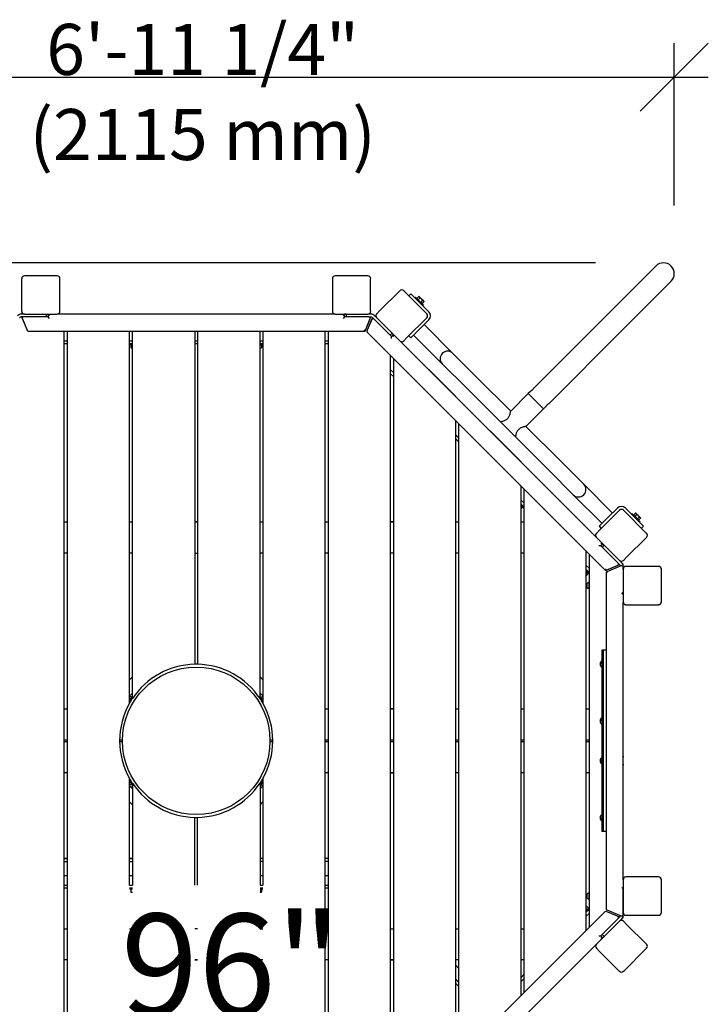
# Model space of a CAD drawing. Extents: x 0 to 1214, y 0 to 561.
# Drawn here: x 205 to 286, y 339 to 455 of the extents above; entities that cross this region are included whole.
import ezdxf

# ---------------------------------------------------------------- set-up
doc = ezdxf.new("R2010")
doc.units = 0
doc.header["$LTSCALE"] = 24
doc.header["$MEASUREMENT"] = 0
doc.layers.get('0').update_dxf_attribs({"linetype": 'CONTINUOUS'})
doc.layers.add('DIM', color=4, linetype='CONTINUOUS')
doc.layers.add('NOTES', color=7, linetype='CONTINUOUS')
doc.layers.add('Visible (ANSI)', color=7, linetype='CONTINUOUS', lineweight=30)
doc.styles.add('ROMAND', font='romand', dxfattribs={"height": 4.5})

# ---------------------------------------------------------------- blocks, each defined once
blk = doc.blocks.new('_OBLIQUE')
at = {"color": 0, "linetype": 'ByBlock'}
blk.add_line((-0.5, -0.5), (0.5, 0.5), dxfattribs=at)

msp = doc.modelspace()

# ---------------------------------------------------------------- linework, layer by layer
at = {"layer": 'DIM'}
for p, q in [((281.9, 432.68), (281.9, 451.79)), ((167.06, 447.79), (285.9, 447.79)), ((272.63, 425.94), (141.07, 425.94))]:
    msp.add_line(p, q, dxfattribs=at)
at = {"layer": 'Visible (ANSI)'}
for p, q in [((279.73, 425.57), (274.08, 419.92)), ((205.21, 424.09), (205.21, 420.78)), ((209.38, 424.42), (205.55, 424.42)), ((209.71, 420.78), (209.71, 424.09)), ((241.72, 424.09), (241.72, 420.78)), ((245.89, 424.42), (242.05, 424.42)), ((246.22, 420.78), (246.22, 424.09)), ((275.87, 418.12), (281.53, 423.78)), ((249.64, 422.67), (247.3, 420.34)), ((252.82, 419.96), (250.11, 422.67)), ((250.93, 422.32), (250.7, 422.08)), ((250.93, 422.32), (251.88, 421.38)), ((251.4, 421.85), (251.48, 421.92)), ((251.48, 421.92), (252.42, 420.98)), ((251.64, 421.76), (251.87, 421.99)), ((251.8, 421.6), (252.03, 421.83)), ((251.94, 421.97), (251.87, 421.99)), ((253.05, 420.2), (251.88, 421.38)), ((251.97, 421.93), (251.94, 421.97)), ((252.2, 421.7), (251.97, 421.93)), ((252.1, 421.3), (252.33, 421.53)), ((252.43, 421.47), (252.2, 421.7)), ((252.26, 421.15), (252.48, 421.37)), ((252.47, 421.44), (252.43, 421.47)), ((252.47, 421.44), (252.48, 421.37)), ((205.21, 420.78), (205.21, 420.25)), ((209.71, 420.25), (209.71, 420.78)), ((241.72, 420.78), (241.72, 420.26)), ((246.22, 420.26), (246.22, 420.78)), ((247.3, 420.34), (246.93, 419.96)), ((252.35, 420.91), (252.42, 420.98)), ((205.03, 419.89), (205.05, 419.92)), ((205.14, 419.92), (205.05, 419.92)), ((205.19, 419.59), (205.84, 418.02)), ((205.55, 419.92), (205.21, 419.92)), ((205.41, 419.59), (205.21, 419.59)), ((205.29, 419.36), (205.84, 418.03)), ((208.31, 419.59), (205.44, 419.59)), ((205.55, 419.92), (209.38, 419.92)), ((208.11, 419.59), (208.11, 419.92)), ((208.31, 419.92), (208.48, 419.76)), ((208.31, 419.92), (208.31, 419.59)), ((208.48, 419.42), (208.31, 419.59)), ((242.05, 419.92), (209.43, 419.92)), ((242.05, 419.92), (245.89, 419.92)), ((243.14, 419.92), (242.98, 419.76)), ((243.14, 419.59), (242.98, 419.42)), ((243.33, 419.92), (243.14, 419.92)), ((243.14, 419.59), (243.14, 419.92)), ((246, 419.59), (243.14, 419.59)), ((243.33, 419.92), (243.33, 419.59)), ((245.56, 417.92), (246.15, 419.36)), ((245.6, 418.02), (246.25, 419.59)), ((246.44, 419.51), (245.79, 417.94)), ((246.35, 419.28), (245.79, 417.95)), ((246.22, 419.92), (245.89, 419.92)), ((246, 419.59), (246.22, 419.59)), ((246.39, 419.92), (246.22, 419.92)), ((246.39, 419.92), (246.42, 419.89)), ((246.59, 419.35), (246.46, 419.49)), ((248.65, 417.3), (246.62, 419.33)), ((246.93, 419.49), (246.69, 419.73)), ((246.93, 419.49), (249.64, 416.78)), ((250.48, 417.16), (252.82, 419.49)), ((251.88, 418.08), (253.05, 419.26)), ((274.08, 419.92), (265.39, 411.22)), ((205.99, 417.92), (245.45, 417.92)), ((205.99, 417.92), (245.56, 417.92)), ((210.22, 317.14), (210.22, 417.92)), ((210.55, 417.92), (210.55, 316.81)), ((217.89, 374.19), (217.89, 417.92)), ((218.22, 374.73), (218.22, 417.92)), ((225.55, 417.92), (225.55, 378.76)), ((225.89, 417.92), (225.89, 378.76)), ((233.22, 374.73), (233.22, 417.92)), ((233.55, 417.92), (233.55, 374.19)), ((240.89, 313.98), (240.89, 417.92)), ((241.22, 417.92), (241.22, 314.32)), ((245.56, 417.92), (245.45, 418.09)), ((251.88, 418.08), (250.93, 417.13)), ((255.88, 415.31), (252.5, 418.7)), ((275.87, 418.12), (267.18, 409.43)), ((210.55, 416.76), (210.22, 416.76)), ((218.22, 416.76), (217.89, 416.76)), ((225.89, 416.76), (225.55, 416.76)), ((233.55, 416.76), (233.22, 416.76)), ((241.22, 416.76), (240.89, 416.76)), ((245.83, 417.76), (273.73, 389.86)), ((245.83, 417.76), (273.81, 389.79)), ((248.5, 417.45), (248.73, 417.68)), ((248.88, 417.54), (248.65, 417.3)), ((248.65, 417.07), (248.65, 417.3)), ((248.88, 417.54), (248.88, 417.3)), ((272.74, 393.68), (249.67, 416.75)), ((249.74, 416.71), (256.22, 410.23)), ((250.11, 416.78), (250.48, 417.16)), ((250.7, 417.37), (250.93, 417.13)), ((254.64, 414.07), (251.26, 417.46)), ((210.55, 416.42), (210.22, 416.42)), ((218.22, 416.42), (217.89, 416.42)), ((218.22, 416.32), (217.89, 416.32)), ((218.04, 416.32), (218.04, 415.99)), ((218.04, 416.32), (218.15, 416.32)), ((218.1, 415.96), (218.04, 415.99)), ((218.1, 416.32), (218.1, 416.32)), ((218.1, 415.96), (218.15, 415.96)), ((218.15, 416.32), (218.22, 416.32)), ((218.15, 415.96), (218.22, 415.96)), ((225.89, 416.42), (225.55, 416.42)), ((225.89, 416.42), (225.55, 416.42)), ((233.55, 416.42), (233.22, 416.42)), ((233.55, 416.32), (233.22, 416.32)), ((233.22, 416.32), (233.3, 416.32)), ((233.22, 415.96), (233.3, 415.96)), ((233.3, 416.32), (233.4, 416.32)), ((233.3, 415.96), (233.35, 415.96)), ((233.35, 416.32), (233.35, 416.32)), ((233.35, 415.96), (233.4, 415.99)), ((233.4, 416.32), (233.4, 415.99)), ((241.22, 416.42), (240.89, 416.42)), ((248.55, 321.66), (248.55, 415.04)), ((248.89, 414.7), (248.89, 321.98)), ((258.71, 412.48), (255.88, 415.31)), ((248.89, 413.06), (248.55, 413.39)), ((254.64, 414.07), (257.47, 411.24)), ((248.89, 412.59), (248.55, 412.92)), ((248.55, 412.91), (248.89, 412.58)), ((262.68, 408.52), (258.71, 412.48)), ((261.44, 407.28), (257.47, 411.24)), ((256.22, 410.2), (256.22, 410.23)), ((256.55, 409.88), (263.89, 402.54)), ((256.55, 409.88), (256.55, 409.87)), ((262.68, 408.52), (264.74, 410.58)), ((265.03, 410.87), (264.74, 410.58)), ((264.74, 410.58), (266.53, 408.78)), ((266.53, 408.78), (264.74, 410.58)), ((264.47, 406.72), (266.53, 408.78)), ((266.82, 409.08), (266.53, 408.78)), ((256.22, 332.14), (256.22, 407.37)), ((256.55, 407.04), (256.55, 332.48)), ((263.23, 405.48), (261.44, 407.28)), ((264.47, 406.72), (268.44, 402.76)), ((256.55, 405.39), (256.22, 405.72)), ((256.55, 404.92), (256.22, 405.25)), ((263.23, 405.48), (267.2, 401.52)), ((263.89, 402.54), (263.89, 402.54)), ((264.22, 402.21), (264.22, 402.2)), ((264.22, 402.21), (271.55, 394.88)), ((271.26, 399.93), (268.44, 402.76)), ((267.2, 401.52), (270.02, 398.69)), ((263.89, 339.81), (263.89, 399.7)), ((264.22, 399.37), (264.22, 340.14)), ((271.26, 399.93), (274.65, 396.54)), ((270.02, 398.69), (273.41, 395.3)), ((264.22, 397.72), (263.89, 398.06)), ((264.22, 397.25), (263.89, 397.59)), ((263.89, 397.44), (264.22, 397.11)), ((263.89, 397.44), (263.99, 397.34)), ((263.99, 397.34), (263.89, 397.24)), ((264.07, 397.26), (263.89, 397.08)), ((263.99, 397.34), (264.03, 397.3)), ((264.03, 397.3), (264.07, 397.26)), ((264.04, 397.29), (264.04, 397.29)), ((275.21, 397.1), (274.03, 395.92)), ((277.33, 395.92), (276.15, 397.1)), ((273.09, 394.98), (274.03, 395.92)), ((275.45, 396.86), (273.12, 394.53)), ((274.27, 395.69), (275.45, 396.87)), ((278.64, 394.15), (275.92, 396.86)), ((276.86, 396.39), (276.93, 396.47)), ((276.93, 396.47), (277.88, 395.52)), ((277.1, 396.3), (277.33, 396.53)), ((277.18, 396.23), (277.1, 396.3)), ((277.14, 396.26), (277.14, 396.26)), ((277.25, 396.15), (277.18, 396.23)), ((277.25, 396.15), (277.48, 396.38)), ((277.41, 396), (277.25, 396.15)), ((277.39, 396.51), (277.33, 396.53)), ((277.33, 395.92), (278.27, 394.98)), ((277.43, 396.48), (277.39, 396.51)), ((277.56, 395.84), (277.41, 396)), ((277.66, 396.25), (277.43, 396.48)), ((277.56, 395.84), (277.79, 396.07)), ((277.89, 396.02), (277.66, 396.25)), ((277.71, 395.69), (277.94, 395.92)), ((277.92, 395.98), (277.89, 396.02)), ((277.92, 395.98), (277.94, 395.92)), ((210.22, 395.51), (210.55, 395.51)), ((217.89, 395.51), (218.22, 395.51)), ((225.55, 395.51), (225.89, 395.51)), ((225.89, 395.51), (225.55, 395.51)), ((233.22, 395.51), (233.55, 395.51)), ((240.89, 395.51), (241.22, 395.51)), ((248.55, 395.51), (248.89, 395.51)), ((248.89, 395.51), (248.55, 395.51)), ((256.22, 395.51), (256.55, 395.51)), ((263.89, 395.51), (264.22, 395.51)), ((271.55, 394.87), (271.55, 394.88)), ((273.09, 394.98), (273.32, 394.74)), ((274.27, 395.69), (273.32, 394.74)), ((277.63, 395.77), (277.56, 395.84)), ((277.71, 395.69), (277.63, 395.77)), ((277.67, 395.73), (277.67, 395.73)), ((277.8, 395.45), (277.88, 395.52)), ((278.04, 394.75), (278.27, 394.98)), ((271.89, 394.54), (272.7, 393.73)), ((271.89, 394.54), (271.89, 394.54)), ((273.12, 394.53), (272.74, 394.15)), ((272.74, 393.68), (275.45, 390.97)), ((276.3, 391.34), (278.64, 393.68)), ((273.28, 392.67), (273.04, 392.67)), ((273.51, 392.91), (273.28, 392.91)), ((273.28, 392.67), (273.51, 392.91)), ((275.3, 390.65), (273.28, 392.67)), ((273.64, 392.78), (273.41, 392.54)), ((273.64, 392.78), (273.51, 392.91)), ((210.55, 391.84), (210.22, 391.84)), ((218.22, 391.84), (217.89, 391.84)), ((225.55, 391.84), (225.89, 391.84)), ((233.55, 391.84), (233.22, 391.84)), ((241.22, 391.84), (240.89, 391.84)), ((248.89, 391.84), (248.55, 391.84)), ((256.55, 391.84), (256.22, 391.84)), ((264.22, 391.84), (263.89, 391.84)), ((271.55, 347.48), (271.55, 392.04)), ((271.89, 391.7), (271.89, 347.81)), ((275.92, 390.97), (276.3, 391.34)), ((271.89, 390.06), (271.55, 390.39)), ((273.81, 389.79), (275.24, 390.38)), ((273.91, 389.83), (275.47, 390.48)), ((275.65, 390.33), (273.99, 389.64)), ((275.3, 390.65), (275.45, 390.5)), ((275.69, 390.73), (275.45, 390.97)), ((275.5, 390.93), (275.89, 390.54)), ((275.88, 390.17), (275.88, 390.26)), ((275.88, 389.93), (275.88, 390.17)), ((275.89, 390.17), (275.89, 390.54)), ((276.75, 390.26), (276.22, 390.26)), ((280.05, 390.26), (276.75, 390.26)), ((271.89, 389.59), (271.55, 389.92)), ((271.55, 389.77), (271.89, 389.44)), ((271.55, 389.47), (271.68, 389.6)), ((271.55, 389.19), (271.57, 389.18)), ((271.57, 389.18), (271.83, 389.45)), ((271.81, 389.51), (271.83, 389.45)), ((273.81, 389.79), (273.85, 389.98)), ((273.88, 389.48), (273.88, 350.03)), ((273.97, 389.63), (273.89, 389.6)), ((274.04, 389.49), (273.89, 389.6)), ((273.89, 389.6), (273.89, 389.52)), ((275.88, 389.93), (275.88, 386.1)), ((280.38, 386.1), (280.38, 389.93)), ((271.68, 387.76), (271.68, 388.25)), ((271.84, 388.32), (271.74, 388.32)), ((271.84, 388.38), (271.88, 388.44)), ((271.84, 388.38), (271.84, 388.33)), ((271.84, 388.33), (271.84, 388.01)), ((271.84, 388.01), (271.84, 387.68)), ((271.88, 388.44), (271.89, 388.44)), ((271.88, 388.22), (271.89, 388.22)), ((271.88, 387.79), (271.89, 387.79)), ((271.84, 387.7), (271.74, 387.7)), ((271.84, 387.68), (271.84, 387.63)), ((271.84, 387.63), (271.88, 387.57)), ((271.88, 387.57), (271.89, 387.57)), ((275.72, 387.01), (275.88, 387.18)), ((275.89, 353.42), (275.89, 386.05)), ((276.22, 385.76), (276.75, 385.76)), ((276.75, 385.76), (280.05, 385.76)), ((273.39, 380.42), (273.39, 369.76)), ((273.55, 380.42), (273.39, 380.42)), ((273.55, 369.76), (273.55, 380.42)), ((273.55, 380.42), (273.55, 369.76)), ((273.88, 380.42), (273.55, 380.42)), ((273.38, 378.79), (273.38, 379.19)), ((273.38, 379.19), (273.39, 379.19)), ((273.38, 378.4), (273.39, 378.4)), ((218.22, 377.27), (217.89, 376.94)), ((233.55, 376.94), (233.22, 377.27)), ((217.89, 375.05), (218.22, 375.38)), ((233.22, 375.38), (233.55, 375.05)), ((233.22, 375.12), (233.37, 375.23)), ((218.13, 374.85), (217.89, 375.03)), ((217.89, 374.53), (218.22, 374.97)), ((217.98, 374.44), (217.89, 374.51)), ((217.98, 374.44), (218.22, 374.76)), ((218.22, 374.97), (218.13, 374.85)), ((218.13, 374.85), (218.13, 374.85)), ((233.53, 374.57), (233.22, 374.97)), ((233.24, 374.95), (233.22, 374.97)), ((233.43, 374.49), (233.22, 374.76)), ((233.33, 374.84), (233.24, 374.95)), ((233.28, 374.9), (233.28, 374.9)), ((233.33, 374.84), (233.55, 375.01)), ((233.53, 374.57), (233.43, 374.49)), ((210.22, 373.51), (210.55, 373.51)), ((240.89, 373.51), (241.22, 373.51)), ((248.55, 373.51), (248.89, 373.51)), ((248.89, 373.51), (248.55, 373.51)), ((256.22, 373.51), (256.55, 373.51)), ((263.89, 373.51), (264.22, 373.51)), ((271.55, 373.51), (271.89, 373.51)), ((273.38, 372.09), (273.38, 372.49)), ((273.38, 372.49), (273.39, 372.49)), ((273.38, 371.69), (273.39, 371.69)), ((210.55, 369.84), (210.22, 369.84)), ((210.22, 369.67), (210.55, 369.67)), ((217.05, 369.84), (216.72, 369.84)), ((216.72, 369.67), (217.05, 369.67)), ((234.72, 369.84), (234.39, 369.84)), ((234.39, 369.67), (234.72, 369.67)), ((241.22, 369.84), (240.89, 369.84)), ((240.89, 369.67), (241.22, 369.67)), ((248.89, 369.84), (248.55, 369.84)), ((248.55, 369.67), (248.89, 369.67)), ((256.55, 369.84), (256.22, 369.84)), ((256.22, 369.67), (256.55, 369.67)), ((264.22, 369.84), (263.89, 369.84)), ((263.89, 369.67), (264.22, 369.67)), ((271.89, 369.84), (271.55, 369.84)), ((271.55, 369.67), (271.89, 369.67)), ((273.39, 369.76), (273.39, 359.09)), ((273.55, 359.09), (273.55, 369.76)), ((273.55, 369.76), (273.55, 359.09)), ((273.38, 367.42), (273.38, 367.82)), ((273.38, 367.82), (273.39, 367.82)), ((273.38, 367.03), (273.38, 367.42)), ((273.38, 367.03), (273.39, 367.03)), ((275.89, 367.88), (275.95, 367.88)), ((275.89, 366.97), (275.95, 366.97)), ((210.55, 366.01), (210.22, 366.01)), ((241.22, 366.01), (240.89, 366.01)), ((248.89, 366.01), (248.55, 366.01)), ((248.55, 366.01), (248.89, 366.01)), ((248.55, 366.01), (248.89, 366.01)), ((256.55, 366.01), (256.22, 366.01)), ((264.22, 366.01), (263.89, 366.01)), ((271.89, 366.01), (271.55, 366.01)), ((217.89, 352.79), (217.89, 365.33)), ((218.12, 364.68), (217.89, 364.51)), ((217.91, 364.95), (218.01, 365.03)), ((217.91, 364.95), (218.22, 364.54)), ((218.01, 365.03), (218.22, 364.75)), ((218.12, 364.68), (218.2, 364.56)), ((218.22, 364.78), (218.22, 352.79)), ((233.46, 365.07), (233.22, 364.76)), ((233.55, 364.99), (233.22, 364.55)), ((233.22, 364.78), (233.22, 352.79)), ((233.22, 364.55), (233.31, 364.66)), ((233.31, 364.66), (233.31, 364.66)), ((233.31, 364.66), (233.55, 364.48)), ((233.46, 365.07), (233.55, 365)), ((233.55, 365.33), (233.55, 352.79)), ((218.22, 364.13), (217.89, 364.47)), ((218.22, 364.4), (218.07, 364.28)), ((218.16, 364.62), (218.16, 364.62)), ((218.2, 364.56), (218.22, 364.54)), ((233.55, 364.47), (233.22, 364.13)), ((217.89, 362.58), (218.22, 362.25)), ((233.22, 362.25), (233.55, 362.58)), ((225.55, 352.79), (225.55, 360.76)), ((225.89, 352.79), (225.89, 360.76)), ((273.38, 361.12), (273.39, 361.12)), ((273.38, 360.32), (273.38, 360.72)), ((273.38, 360.32), (273.39, 360.32)), ((273.55, 359.09), (273.39, 359.09)), ((273.88, 359.09), (273.55, 359.09)), ((210.22, 355.92), (210.55, 355.92)), ((210.55, 355.92), (210.22, 355.92)), ((210.22, 355.59), (210.55, 355.59)), ((217.89, 355.92), (218.22, 355.92)), ((218.22, 355.92), (217.89, 355.92)), ((217.89, 355.59), (218.22, 355.59)), ((233.55, 355.92), (233.22, 355.92)), ((233.55, 355.92), (233.22, 355.92)), ((233.55, 355.59), (233.22, 355.59)), ((241.22, 355.92), (240.89, 355.92)), ((241.22, 355.92), (240.89, 355.92)), ((241.22, 355.59), (240.89, 355.59)), ((210.22, 353.92), (210.55, 353.92)), ((217.89, 353.92), (218.22, 353.92)), ((233.22, 353.92), (233.55, 353.92)), ((240.89, 353.92), (241.22, 353.92)), ((275.89, 353.42), (275.89, 349.59)), ((276.75, 353.76), (276.22, 353.76)), ((280.05, 353.76), (276.75, 353.76)), ((280.39, 349.59), (280.39, 353.42)), ((210.55, 352.76), (210.22, 352.76)), ((210.55, 352.42), (210.22, 352.42)), ((218.22, 352.76), (217.89, 352.76)), ((218.22, 352.42), (217.89, 352.42)), ((218.22, 352.42), (217.89, 352.42)), ((218.22, 352.32), (217.89, 352.32)), ((218.05, 352.32), (218.05, 351.99)), ((218.09, 351.96), (218.08, 351.97)), ((218.09, 351.96), (218.2, 351.96)), ((218.2, 351.96), (218.22, 351.96)), ((218.21, 352.42), (218.21, 352.42)), ((233.55, 352.76), (233.22, 352.76)), ((233.55, 352.42), (233.22, 352.42)), ((233.55, 352.42), (233.22, 352.42)), ((233.55, 352.32), (233.22, 352.32)), ((233.22, 352.32), (233.27, 352.32)), ((233.22, 351.96), (233.33, 351.96)), ((233.23, 352.42), (233.23, 352.42)), ((233.27, 352.32), (233.27, 351.99)), ((233.27, 352.32), (233.33, 352.32)), ((233.33, 352.32), (233.39, 352.32)), ((233.33, 351.96), (233.34, 351.96)), ((233.34, 352.32), (233.34, 352.32)), ((233.34, 351.96), (233.36, 351.97)), ((233.39, 352.32), (233.39, 351.99)), ((241.22, 352.76), (240.89, 352.76)), ((241.22, 352.42), (240.89, 352.42)), ((271.84, 351.88), (271.88, 351.94)), ((271.88, 351.94), (271.89, 351.94)), ((275.89, 352.35), (275.72, 352.51)), ((275.88, 349.34), (275.88, 352.35)), ((275.88, 352.35), (275.89, 352.35)), ((275.89, 352.15), (275.88, 352.15)), ((271.68, 351.26), (271.68, 351.75)), ((271.84, 351.82), (271.74, 351.82)), ((271.84, 351.2), (271.74, 351.2)), ((271.84, 351.88), (271.84, 351.83)), ((271.84, 351.83), (271.84, 351.51)), ((271.84, 351.51), (271.84, 351.18)), ((271.84, 351.18), (271.84, 351.13)), ((271.84, 351.13), (271.88, 351.07)), ((271.88, 351.72), (271.89, 351.72)), ((271.88, 351.29), (271.89, 351.29)), ((271.88, 351.07), (271.89, 351.07)), ((273.72, 349.65), (255.18, 331.1)), ((271.55, 350.33), (271.57, 350.34)), ((271.89, 350.08), (271.55, 349.75)), ((271.55, 350.05), (271.68, 349.92)), ((271.89, 349.93), (271.55, 349.6)), ((271.57, 350.34), (271.83, 350.08)), ((271.82, 350.01), (271.83, 350.08)), ((275.24, 349.13), (273.91, 349.68)), ((273.99, 349.88), (275.65, 349.19)), ((275.89, 349.26), (275.89, 349.59)), ((271.89, 349.46), (271.55, 349.13)), ((275.46, 348.55), (272.74, 345.84)), ((273.27, 346.84), (275.29, 348.86)), ((275.47, 349.04), (275.24, 349.13)), ((275.29, 348.86), (275.46, 349.02)), ((275.46, 348.55), (275.69, 348.79)), ((275.89, 348.98), (275.69, 348.79)), ((275.89, 348.98), (275.89, 349.26)), ((276.3, 348.18), (275.93, 348.55)), ((276.22, 349.26), (276.75, 349.26)), ((276.75, 349.26), (280.05, 349.26)), ((210.22, 347.67), (210.55, 347.67)), ((217.89, 347.67), (218.22, 347.67)), ((225.89, 347.67), (225.55, 347.67)), ((233.22, 347.67), (233.55, 347.67)), ((240.89, 347.67), (241.22, 347.67)), ((248.55, 347.67), (248.89, 347.67)), ((248.55, 347.67), (248.89, 347.67)), ((256.22, 347.67), (256.55, 347.67)), ((263.89, 347.67), (264.22, 347.67)), ((278.64, 345.84), (276.3, 348.18)), ((273.04, 346.84), (273.27, 346.84)), ((273.51, 346.61), (273.27, 346.84)), ((273.27, 346.61), (273.51, 346.61)), ((273.41, 346.98), (273.65, 346.74)), ((259.34, 332.44), (272.74, 345.84)), ((272.74, 345.37), (273.12, 345)), ((273.12, 345), (275.46, 342.66)), ((275.93, 342.66), (278.64, 345.37)), ((210.55, 344.01), (210.22, 344.01)), ((218.22, 344.01), (217.89, 344.01)), ((225.89, 344.01), (225.55, 344.01)), ((225.55, 344.01), (225.89, 344.01)), ((233.55, 344.01), (233.22, 344.01)), ((241.22, 344.01), (240.89, 344.01)), ((248.89, 344.01), (248.55, 344.01)), ((248.55, 344.01), (248.89, 344.01)), ((256.55, 344.01), (256.22, 344.01)), ((264.22, 344.01), (263.89, 344.01)), ((256.22, 343.38), (256.55, 343.04)), ((256.55, 341.39), (256.22, 341.73)), ((264.22, 342.27), (263.89, 341.93)), ((264.22, 341.79), (263.89, 341.46)), ((256.55, 340.92), (256.22, 341.25))]:
    msp.add_line(p, q, dxfattribs=at)
msp.add_circle((225.72, 369.76), 8.67, dxfattribs=at)
msp.add_circle((225.72, 369.76), 8.67, dxfattribs=at)
for centre, radius, start, end in [((280.63, 424.68), 1.27, 315, 135), ((205.55, 424.09), 0.333, 90, 180), ((209.38, 424.09), 0.333, 0, 90), ((242.05, 424.09), 0.333, 90, 180), ((245.89, 424.09), 0.333, 0, 90), ((249.87, 422.44), 0.333, 45, 135), ((205.55, 420.25), 0.333, 180, 270), ((209.38, 420.25), 0.333, 270, 0), ((242.05, 420.26), 0.333, 180, 270), ((245.89, 420.26), 0.333, 270, 0), ((252.58, 419.73), 0.667, 315, 45), ((205.21, 419.25), 0.667, 90, 135), ((205.21, 419.25), 0.333, 90, 135), ((205.44, 419.42), 0.167, 90, 202.5), ((205.55, 419.59), 0.333, 96.0052, 97.83), ((246, 419.42), 0.167, 337.5, 90), ((246.22, 419.26), 0.667, 45, 90), ((246.22, 419.26), 0.333, 45, 90), ((246.5, 419.22), 0.167, 45, 157.5), ((247.16, 419.73), 0.333, 135, 225), ((246.7, 419.25), 0.333, 51.0433, 52.83), ((252.58, 419.73), 0.333, 315, 45), ((205.99, 418.09), 0.167, 202.5, 270), ((205.99, 418.09), 0.167, 202.5, 270), ((245.45, 418.09), 0.167, 270, 281.0819), ((245.45, 418.09), 0.167, 330.6512, 337.5), ((245.95, 417.88), 0.167, 157.5, 225), ((245.95, 417.88), 0.167, 157.5, 225), ((249.87, 417.02), 0.333, 225, 315), ((255.26, 414.69), 0.877, 45, 225), ((270.64, 399.31), 0.877, 225, 45), ((275.68, 396.63), 0.667, 45, 135), ((275.69, 396.63), 0.333, 45, 135), ((275.68, 396.63), 0.333, 66.802, 135), ((272.98, 393.92), 0.333, 135, 225), ((278.4, 393.92), 0.333, 315, 45), ((275.18, 390.54), 0.167, 292.5, 45), ((275.69, 391.21), 0.333, 225, 315), ((275.22, 390.26), 0.333, 3.7198, 45), ((275.72, 390.17), 0.167, 0, 112.5), ((275.22, 390.26), 0.667, 0, 45), ((276.22, 389.93), 0.333, 90, 180), ((280.05, 389.93), 0.333, 0, 90), ((273.84, 389.98), 0.167, 225, 236.0819), ((274.05, 389.48), 0.167, 168.9181, 180), ((273.84, 389.98), 0.167, 285.6512, 292.5), ((274.05, 389.48), 0.167, 112.5, 119.3488), ((271.74, 388.25), 0.0625, 90, 180), ((271.74, 387.76), 0.0625, 180, 270), ((276.22, 386.1), 0.333, 180, 270), ((280.05, 386.1), 0.333, 270, 0), ((225.72, 369.76), 9, 91.0611, 146.4427), ((225.72, 369.76), 9, 88.9389, 91.0611), ((225.72, 369.76), 9, 88.9389, 91.0611), ((225.72, 369.76), 9, 33.5573, 88.9389), ((273.71, 378.79), 0.515, 129.7151, 230.2849), ((225.72, 369.76), 9, 150.5017, 209.4983), ((225.72, 369.76), 9, 146.4427, 150.5017), ((225.72, 369.76), 9, 29.4983, 33.5573), ((225.72, 369.76), 9, 330.5017, 29.4983), ((273.71, 372.09), 0.515, 129.7151, 230.2849), ((273.71, 367.42), 0.515, 129.7151, 180.0716), ((273.71, 367.42), 0.515, 179.9284, 230.2849), ((275.95, 367.86), 0.0208, 0, 90), ((275.95, 366.99), 0.0208, 270, 0), ((225.72, 369.76), 9, 209.4983, 213.5573), ((225.72, 369.76), 9, 213.5573, 268.9389), ((225.72, 369.76), 9, 271.0611, 326.4427), ((225.72, 369.76), 9, 326.4427, 330.5017), ((225.72, 369.76), 9, 268.9389, 271.0611), ((225.72, 369.76), 9, 268.9389, 271.0611), ((273.71, 360.72), 0.515, 129.7151, 230.2849), ((276.22, 353.42), 0.333, 90, 180), ((280.05, 353.42), 0.333, 0, 90), ((271.74, 351.75), 0.0625, 90, 180), ((271.74, 351.26), 0.0625, 180, 270), ((273.84, 349.53), 0.167, 67.5, 135), ((274.05, 350.03), 0.167, 180, 247.5), ((276.22, 349.59), 0.333, 180, 270), ((280.05, 349.59), 0.333, 270, 0), ((275.18, 348.98), 0.167, 315, 67.5), ((275.22, 349.26), 0.333, 315, 354.8121), ((275.69, 348.32), 0.333, 45, 135), ((275.72, 349.34), 0.167, 247.5, 0), ((275.22, 349.26), 0.667, 315, 360), ((272.98, 345.61), 0.333, 135, 225), ((278.4, 345.61), 0.333, 315, 45), ((275.69, 342.9), 0.333, 225, 315)]:
    msp.add_arc(centre, radius, start, end, dxfattribs=at)
for points, weights in [([(251.97, 421.93), (251.94, 421.97), (251.87, 421.99)], [1, 1.0379548493, 1]), ([(252.03, 421.83), (252.01, 421.9), (251.97, 421.93)], [1, 1.0379548493, 1]), ([(252.2, 421.7), (252.13, 421.77), (252.03, 421.83)], [1, 1.0379548493, 1]), ([(252.33, 421.53), (252.27, 421.63), (252.2, 421.7)], [1, 1.0379548493, 1]), ([(252.43, 421.47), (252.4, 421.51), (252.33, 421.53)], [1, 1.0379548493, 1]), ([(252.48, 421.37), (252.47, 421.44), (252.43, 421.47)], [1, 1.0379548493, 1]), ([(218.04, 415.99), (218.1, 415.96), (218.15, 415.96)], [1, 1.0379548493, 1]), ([(218.15, 415.96), (218.18, 415.96), (218.22, 415.98)], [1, 1.02683211543, 1.01572639516]), ([(233.22, 415.98), (233.26, 415.96), (233.3, 415.96)], [1.01572639516, 1.02683211543, 1]), ([(233.3, 415.96), (233.35, 415.96), (233.4, 415.99)], [1, 1.0379548493, 1]), ([(277.43, 396.48), (277.39, 396.51), (277.33, 396.53)], [1, 1.0379548493, 1]), ([(277.48, 396.38), (277.46, 396.44), (277.43, 396.48)], [1, 1.0379548493, 1]), ([(277.66, 396.25), (277.59, 396.32), (277.48, 396.38)], [1, 1.0379548493, 1]), ([(277.79, 396.07), (277.73, 396.18), (277.66, 396.25)], [1, 1.0379548493, 1]), ([(277.89, 396.02), (277.85, 396.05), (277.79, 396.07)], [1, 1.0379548493, 1]), ([(277.94, 395.92), (277.92, 395.98), (277.89, 396.02)], [1, 1.0379548493, 1]), ([(271.68, 389.6), (271.62, 389.7), (271.55, 389.77)], [1, 1.03692739811, 1.00199927545]), ([(271.55, 389.19), (271.56, 389.19), (271.57, 389.18)], [1.00867153733, 1.0049924613, 1]), ([(271.78, 389.55), (271.74, 389.58), (271.68, 389.6)], [1, 1.0379548493, 1]), ([(271.83, 389.45), (271.81, 389.51), (271.78, 389.55)], [1, 1.0379548493, 1]), ([(271.88, 388.44), (271.84, 388.38), (271.84, 388.33)], [1, 1.0379548493, 1]), ([(271.84, 388.33), (271.84, 388.28), (271.88, 388.22)], [1, 1.0379548493, 1]), ([(271.88, 388.22), (271.84, 388.11), (271.84, 388.01)], [1, 1.0379548493, 1]), ([(271.84, 388.01), (271.84, 387.91), (271.88, 387.79)], [1, 1.0379548493, 1]), ([(271.88, 387.79), (271.84, 387.73), (271.84, 387.68)], [1, 1.0379548493, 1]), ([(271.84, 387.68), (271.84, 387.63), (271.88, 387.57)], [1, 1.0379548493, 1]), ([(218.05, 351.99), (218.13, 351.96), (218.2, 351.96)], [1, 1.0379548493, 1]), ([(218.08, 351.97), (218.07, 351.97), (218.05, 351.99)], [1.01895290532, 1.01965956375, 1]), ([(218.2, 351.96), (218.21, 351.96), (218.22, 351.96)], [1, 1.00476066423, 1.00832707137]), ([(233.22, 351.98), (233.25, 351.98), (233.27, 351.99)], [1.01361245521, 1.00888716681, 1]), ([(233.27, 351.99), (233.3, 351.96), (233.33, 351.96)], [1, 1.0379548493, 1]), ([(233.33, 351.96), (233.36, 351.96), (233.39, 351.99)], [1, 1.0379548493, 1]), ([(271.88, 351.94), (271.84, 351.88), (271.84, 351.83)], [1, 1.0379548493, 1]), ([(271.84, 351.83), (271.84, 351.78), (271.88, 351.72)], [1, 1.0379548493, 1]), ([(271.88, 351.72), (271.84, 351.61), (271.84, 351.51)], [1, 1.0379548493, 1]), ([(271.84, 351.51), (271.84, 351.41), (271.88, 351.29)], [1, 1.0379548493, 1]), ([(271.88, 351.29), (271.84, 351.23), (271.84, 351.18)], [1, 1.0379548493, 1]), ([(271.84, 351.18), (271.84, 351.13), (271.88, 351.07)], [1, 1.0379548493, 1]), ([(271.57, 350.34), (271.56, 350.33), (271.55, 350.33)], [1, 1.00595572846, 1.01004235708]), ([(271.55, 349.75), (271.62, 349.82), (271.68, 349.92)], [1.00044386336, 1.03773160453, 1]), ([(271.68, 349.92), (271.75, 349.94), (271.78, 349.98)], [1, 1.0379548493, 1]), ([(271.78, 349.98), (271.82, 350.01), (271.83, 350.08)], [1, 1.0379548493, 1])]:
    msp.add_rational_spline(points, weights, degree=2, dxfattribs=at)
for points, knots in [([(265.39, 411.22), (265.39, 411.22), (265.38, 411.22), (265.37, 411.2), (265.36, 411.18), (265.33, 411.15), (265.31, 411.12), (265.27, 411.08), (265.25, 411.05), (265.2, 411.01), (265.18, 410.98), (265.13, 410.94), (265.11, 410.93), (265.08, 410.9), (265.06, 410.89), (265.04, 410.87), (265.03, 410.87), (265.03, 410.87)], [0.719624, 0.719624, 0.719624, 0.719624, 0.899525, 0.899525, 1.079427, 1.079427, 1.259337, 1.259337, 1.439248, 1.439248, 1.619159, 1.619159, 1.79907, 1.79907, 1.978971, 1.978971, 2.158872, 2.158872, 2.158872, 2.158872]), ([(266.82, 409.08), (266.82, 409.08), (266.83, 409.08), (266.84, 409.11), (266.85, 409.12), (266.88, 409.16), (266.9, 409.18), (266.94, 409.23), (266.96, 409.25), (267.01, 409.3), (267.03, 409.32), (267.08, 409.36), (267.1, 409.38), (267.13, 409.4), (267.15, 409.41), (267.17, 409.43), (267.18, 409.43), (267.18, 409.43)], [0.719624, 0.719624, 0.719624, 0.719624, 0.899525, 0.899525, 1.079427, 1.079427, 1.259337, 1.259337, 1.439248, 1.439248, 1.619159, 1.619159, 1.79907, 1.79907, 1.978971, 1.978971, 2.158872, 2.158872, 2.158872, 2.158872]), ([(261.44, 407.28), (261.44, 407.28), (261.45, 407.28), (261.47, 407.28), (261.49, 407.29), (261.55, 407.3), (261.58, 407.3), (261.65, 407.32), (261.69, 407.33), (261.82, 407.37), (261.92, 407.4), (262.07, 407.47), (262.12, 407.5), (262.22, 407.57), (262.27, 407.61), (262.35, 407.69), (262.39, 407.73), (262.45, 407.83), (262.48, 407.88), (262.55, 408.03), (262.59, 408.14), (262.62, 408.26), (262.63, 408.3), (262.65, 408.37), (262.66, 408.41), (262.67, 408.46), (262.67, 408.48), (262.68, 408.51), (262.68, 408.52), (262.68, 408.52)], [2.632364, 2.632364, 2.632364, 2.632364, 2.959186, 2.959186, 3.286008, 3.286008, 3.612831, 3.612831, 3.939653, 3.939653, 4.60219, 4.60219, 4.933459, 4.933459, 5.264728, 5.264728, 5.595996, 5.595996, 5.927265, 5.927265, 6.589803, 6.589803, 6.916625, 6.916625, 7.243447, 7.243447, 7.570269, 7.570269, 7.897092, 7.897092, 7.897092, 7.897092]), ([(264.47, 406.72), (264.47, 406.72), (264.46, 406.72), (264.43, 406.72), (264.41, 406.71), (264.36, 406.7), (264.33, 406.7), (264.26, 406.68), (264.21, 406.67), (264.09, 406.63), (263.99, 406.6), (263.83, 406.53), (263.78, 406.5), (263.69, 406.43), (263.64, 406.39), (263.56, 406.31), (263.52, 406.27), (263.46, 406.17), (263.43, 406.12), (263.35, 405.97), (263.32, 405.86), (263.28, 405.74), (263.27, 405.7), (263.26, 405.63), (263.25, 405.59), (263.24, 405.54), (263.24, 405.52), (263.23, 405.49), (263.23, 405.48), (263.23, 405.48)], [2.632364, 2.632364, 2.632364, 2.632364, 2.959186, 2.959186, 3.286008, 3.286008, 3.612831, 3.612831, 3.939653, 3.939653, 4.60219, 4.60219, 4.933459, 4.933459, 5.264728, 5.264728, 5.595996, 5.595996, 5.927265, 5.927265, 6.589803, 6.589803, 6.916625, 6.916625, 7.243447, 7.243447, 7.570269, 7.570269, 7.897092, 7.897092, 7.897092, 7.897092])]:
    msp.add_open_spline(points, degree=3, knots=knots, dxfattribs=at)

# ---------------------------------------------------------------- block references
at = {"layer": 'DIM', "xscale": 7.9998, "yscale": 7.9998, "zscale": 7.9998}
msp.add_blockref('_OBLIQUE', (281.9, 447.79), dxfattribs=at)

# ---------------------------------------------------------------- texts
at = {"layer": 'DIM', "insert": (226.48, 446.04), "char_height": 5.9998, "attachment_point": 5, "style": 'ROMAND'}
msp.add_mtext('\\A1;6\'-11 1/4"\\P(2115 mm)', dxfattribs=at)
at = {"layer": 'NOTES', "insert": (216.87, 349.44), "char_height": 12, "attachment_point": 1, "style": 'ROMAND'}
msp.add_mtext('96"', dxfattribs=at)

doc.saveas('drawing.dxf')
